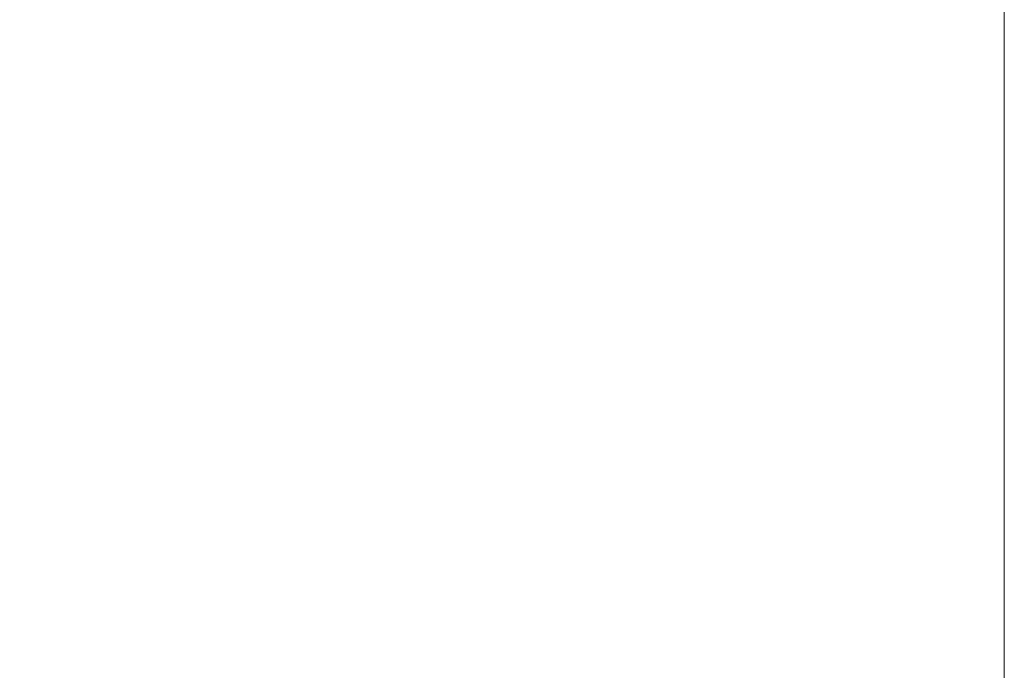
# Model space of a CAD drawing. Units: millimetres. Extents: x -72 to 138, y -68 to 44.
# Drawn here: x 109 to 115, y -18 to -14 of the extents above; entities that cross this region are included whole.
import ezdxf

# ---------------------------------------------------------------- set-up
doc = ezdxf.new("R2010")
doc.units = ezdxf.units.MM
doc.layers.add('SK2', color=7, linetype='Continuous')
doc.styles.add('iso_b_vert', font='simplex.shx')
doc.dimstyles.get("Standard").update_dxf_attribs({"dimtxt": 0.18, "dimasz": 0.18, "dimexe": 0.18, "dimexo": 0.0625, "dimgap": 0.09, "dimtad": 1, "dimzin": 0, "dimdsep": 52, "dimtxsty": 'Standard', "dimcen": 0.09, "dimadec": 0, "dimazin": 0, "dimtfac": 1, "dimtdec": 4, "dimtofl": 0, "dimtmove": 0, "dimatfit": 3, "dimfxl": 1, "dimtolj": 1, "dimtzin": 0, "dimarcsym": 0})

# ---------------------------------------------------------------- blocks, each defined once
blk = doc.blocks.new('_U0')
at = {"layer": 'SK2', "lineweight": 13}
for p, q in [((115, -1.5875), (115, -47.952229)), ((-60, -17.4625), (-60, -47.952229)), ((-60, -45.952229), (115, -45.952229))]:
    blk.add_line(p, q, dxfattribs=at)
at = {"layer": 'SK2', "lineweight": 18}
for points in [[(-60, -45.952229), (-56.500002, -45.491446), (-56.499998, -46.413013)], [(115, -45.952229), (111.500002, -46.413013), (111.499998, -45.491446)]]:
    blk.add_solid(points, dxfattribs=at)
at = {"layer": 'SK2', "lineweight": 18, "insert": (22.271658, -45.067115), "char_height": 3, "attachment_point": 7, "line_spacing_factor": 1.084337, "style": 'iso_b_vert'}
blk.add_mtext('\\W0.7022;175.00', dxfattribs=at)
blk = doc.blocks.new('_U1')
at = {"layer": 'SK2', "lineweight": 13}
for p, q in [((115, -1.5875), (115, -37.952229)), ((3, -15.478), (3, -37.952229)), ((115, -35.952229), (3, -35.952229))]:
    blk.add_line(p, q, dxfattribs=at)
at = {"layer": 'SK2', "lineweight": 18}
for points in [[(3, -35.952229), (6.499998, -35.491446), (6.500002, -36.413013)], [(115, -35.952229), (111.500002, -36.413013), (111.499998, -35.491446)]]:
    blk.add_solid(points, dxfattribs=at)
at = {"layer": 'SK2', "lineweight": 18, "insert": (54.146601, -35.067115), "char_height": 3, "attachment_point": 7, "line_spacing_factor": 1.084337, "style": 'iso_b_vert'}
blk.add_mtext('\\W0.6532;112.00', dxfattribs=at)

msp = doc.modelspace()

# ---------------------------------------------------------------- dimensions: what is measured, and where the dimension line sits
at = {"layer": 'SK2', "lineweight": 18}
for base, p1, p2, picture, middle in [((115, -45.9522), (-60, -15.875), (115, 0), '_U0', (27.5, -45.9522)), ((3, -35.9522), (115, 0), (3, -13.8905), '_U1', (59, -35.9522))]:
    dim = msp.add_linear_dim(base=base, p1=p1, p2=p2, dimstyle='Standard', override={"dimtxt": 3, "dimasz": 3.5, "dimexe": 2, "dimexo": 1.5875, "dimgap": 1.5, "dimtad": 1, "dimtih": 1, "dimtoh": 0, "dimdec": 2, "dimlfac": 1, "dimzin": 8, "dimdsep": 46, "dimlunit": 2, "dimpost": '', "dimtxsty": 'iso_b_vert', "dimsah": 1, "dimse1": 0, "dimse2": 0, "dimsd1": 0, "dimsd2": 0, "dimclrd": 2, "dimclre": 2, "dimclrt": 2, "dimtol": 0, "dimtm": -0.1, "dimtfac": 1.166667, "dimtdec": 3, "dimtofl": 1, "dimtmove": 0, "dimtzin": 8, "dimlwd": 13, "dimlwe": 13}, dxfattribs=at)
    dim.commit()
    dim.dimension.update_dxf_attribs({"geometry": picture, "text_midpoint": middle})

doc.saveas('drawing.dxf')
